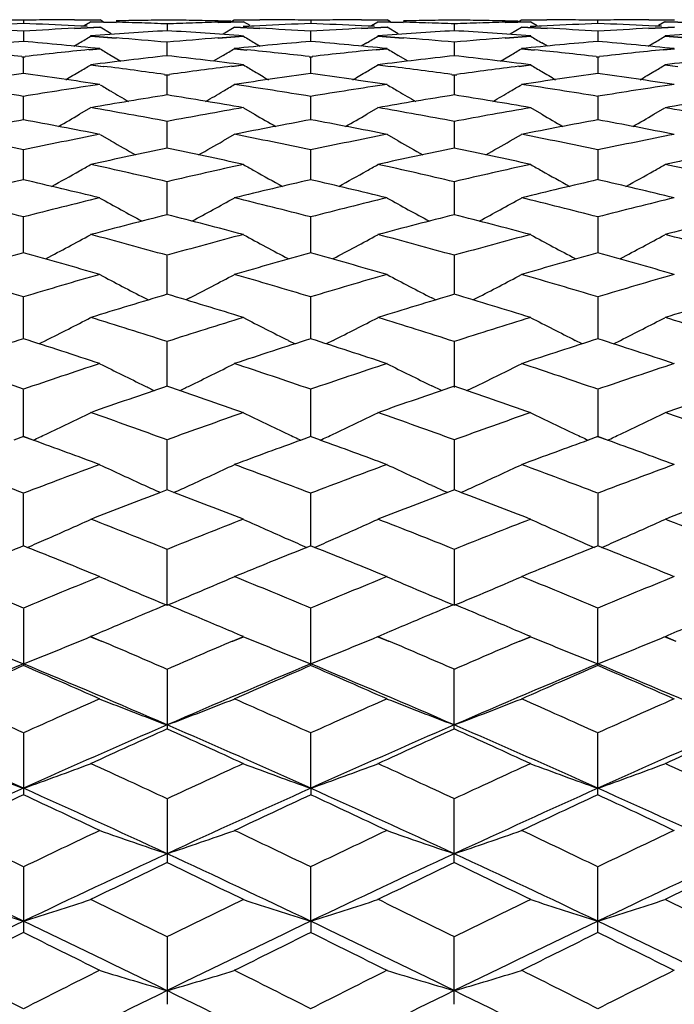
# Model space of a CAD drawing. Units: inches. Extents: x 0 to 11, y 0 to 8.5.
# Drawn here: x 6 to 6.2, y 3.6 to 3.8 of the extents above; entities that cross this region are included whole.
import ezdxf

# ---------------------------------------------------------------- set-up
doc = ezdxf.new("R2010")
doc.units = ezdxf.units.IN
doc.header["$LTSCALE"] = 0.605
doc.header["$MEASUREMENT"] = 0
doc.layers.add('ALL_ASSEMBLY_MEMBERS', color=7, linetype='CONTINUOUS')

msp = doc.modelspace()

# ---------------------------------------------------------------- linework, layer by layer
at = {"layer": 'ALL_ASSEMBLY_MEMBERS', "color": 7, "linetype": 'CONTINUOUS'}
for p, q in [((6.04393, 3.75798), (6.04393, 3.75738)), ((6.05299, 3.7581), (6.05752, 3.75811)), ((6.05525, 3.75694), (6.05299, 3.75704)), ((6.05299, 3.75659), (6.05752, 3.75683)), ((6.053, 3.75806), (6.05754, 3.75807)), ((6.05527, 3.7569), (6.053, 3.75701)), ((6.053, 3.75655), (6.05754, 3.75679)), ((6.05472, 3.75706), (6.05587, 3.75775)), ((6.05587, 3.75775), (6.0604, 3.75763)), ((6.05588, 3.75779), (6.06042, 3.75767)), ((6.05811, 3.75773), (6.05754, 3.75807)), ((6.0595, 3.7556), (6.05754, 3.75679)), ((6.06947, 3.75732), (6.06947, 3.75612)), ((6.0808, 3.75785), (6.07853, 3.7579)), ((6.07853, 3.75767), (6.08307, 3.75779)), ((6.08082, 3.75781), (6.07855, 3.75786)), ((6.07855, 3.75763), (6.08308, 3.75775)), ((6.07945, 3.7556), (6.08141, 3.75679)), ((6.08084, 3.75773), (6.08141, 3.75807)), ((6.08141, 3.75807), (6.08595, 3.75806)), ((6.08141, 3.75679), (6.08595, 3.75655)), ((6.08143, 3.75811), (6.08596, 3.7581)), ((6.08143, 3.75683), (6.08596, 3.75659)), ((6.08595, 3.75701), (6.083, 3.75687)), ((6.08596, 3.75704), (6.08302, 3.7569)), ((6.08423, 3.75706), (6.08308, 3.75775)), ((6.09502, 3.75798), (6.09502, 3.75738)), ((6.10633, 3.75694), (6.10405, 3.75705)), ((6.10405, 3.75659), (6.10861, 3.75683)), ((6.10635, 3.7569), (6.10407, 3.75701)), ((6.10407, 3.75655), (6.10863, 3.75679)), ((6.10408, 3.7581), (6.10861, 3.75811)), ((6.10409, 3.75806), (6.10863, 3.75807)), ((6.10581, 3.75706), (6.10695, 3.75775)), ((6.10695, 3.75775), (6.11148, 3.75763)), ((6.10697, 3.75779), (6.1115, 3.75767)), ((6.1092, 3.75773), (6.10863, 3.75807)), ((6.1106, 3.75559), (6.10863, 3.75679)), ((6.12056, 3.75732), (6.12056, 3.75612)), ((6.13189, 3.75785), (6.12962, 3.7579)), ((6.12963, 3.75767), (6.13416, 3.75779)), ((6.1319, 3.75781), (6.12964, 3.75786)), ((6.12964, 3.75763), (6.13417, 3.75775)), ((6.13053, 3.75559), (6.1325, 3.75679)), ((6.13193, 3.75773), (6.1325, 3.75807)), ((6.1325, 3.75807), (6.13703, 3.75806)), ((6.1325, 3.75679), (6.13706, 3.75655)), ((6.13251, 3.75811), (6.13705, 3.7581)), ((6.13251, 3.75683), (6.13707, 3.75659)), ((6.13706, 3.75701), (6.13409, 3.75687)), ((6.13707, 3.75705), (6.13411, 3.7569)), ((6.13417, 3.75775), (6.13531, 3.75706)), ((6.14611, 3.75738), (6.14611, 3.75798)), ((6.15516, 3.7581), (6.1597, 3.75811)), ((6.15743, 3.75694), (6.15516, 3.75704)), ((6.15516, 3.75659), (6.1597, 3.75683)), ((6.15518, 3.75806), (6.15972, 3.75807)), ((6.15745, 3.7569), (6.15518, 3.75701)), ((6.15518, 3.75655), (6.15972, 3.75679)), ((6.15804, 3.75775), (6.1569, 3.75706)), ((6.15804, 3.75775), (6.16258, 3.75763)), ((6.15806, 3.75779), (6.1626, 3.75767)), ((6.04393, 3.75601), (6.04393, 3.75421)), ((6.05587, 3.75518), (6.0604, 3.75483)), ((6.05588, 3.75523), (6.06042, 3.75487)), ((6.07853, 3.75487), (6.08307, 3.75523)), ((6.07855, 3.75483), (6.08308, 3.75518)), ((6.09502, 3.75421), (6.09502, 3.75601)), ((6.10695, 3.75518), (6.11149, 3.75483)), ((6.10697, 3.75523), (6.11151, 3.75487)), ((6.12962, 3.75487), (6.13416, 3.75523)), ((6.12964, 3.75483), (6.13417, 3.75518)), ((6.14611, 3.75601), (6.14611, 3.75421)), ((6.15804, 3.75518), (6.16258, 3.75483)), ((6.15806, 3.75523), (6.16259, 3.75487)), ((6.0529, 3.75339), (6.0539, 3.754)), ((6.05558, 3.75279), (6.05752, 3.75298)), ((6.06947, 3.75167), (6.06947, 3.75407)), ((6.08143, 3.75298), (6.08369, 3.75275)), ((6.08505, 3.754), (6.08605, 3.75339)), ((6.10499, 3.754), (6.10399, 3.75339)), ((6.10667, 3.75279), (6.10861, 3.75298)), ((6.12056, 3.75407), (6.12056, 3.75167)), ((6.13251, 3.75298), (6.1348, 3.75275)), ((6.13714, 3.75339), (6.13614, 3.754)), ((6.15508, 3.75339), (6.15608, 3.754)), ((6.15775, 3.75279), (6.1597, 3.75298)), ((6.04363, 3.75152), (6.04393, 3.75149)), ((6.04364, 3.75156), (6.04395, 3.75153)), ((6.04391, 3.75153), (6.04422, 3.75156)), ((6.04393, 3.75149), (6.04423, 3.75152)), ((6.04393, 3.7485), (6.04393, 3.75149)), ((6.05559, 3.75274), (6.05754, 3.75294)), ((6.0595, 3.75176), (6.06125, 3.75072)), ((6.07945, 3.75176), (6.0777, 3.75072)), ((6.08141, 3.75294), (6.08368, 3.75271)), ((6.09472, 3.75152), (6.09502, 3.75149)), ((6.09473, 3.75156), (6.09503, 3.75153)), ((6.095, 3.75153), (6.09531, 3.75156)), ((6.09502, 3.75149), (6.09532, 3.75152)), ((6.09502, 3.7485), (6.09502, 3.75149)), ((6.10668, 3.75274), (6.10863, 3.75294)), ((6.11234, 3.75072), (6.1106, 3.75176)), ((6.12879, 3.75072), (6.13053, 3.75176)), ((6.1325, 3.75294), (6.13478, 3.75271)), ((6.1458, 3.75152), (6.14611, 3.75149)), ((6.14582, 3.75156), (6.14612, 3.75153)), ((6.14609, 3.75153), (6.14639, 3.75156)), ((6.14611, 3.75149), (6.14641, 3.75152)), ((6.14611, 3.75149), (6.14611, 3.7485)), ((6.15777, 3.75274), (6.15972, 3.75294)), ((6.05587, 3.75006), (6.05813, 3.74978)), ((6.05588, 3.75011), (6.05815, 3.74982)), ((6.08099, 3.74984), (6.08307, 3.75011)), ((6.081, 3.7498), (6.08308, 3.75006)), ((6.10695, 3.75006), (6.10922, 3.74978)), ((6.10697, 3.75011), (6.10924, 3.74982)), ((6.13207, 3.74985), (6.13416, 3.75011)), ((6.13209, 3.7498), (6.13417, 3.75006)), ((6.15804, 3.75006), (6.16031, 3.74978)), ((6.15806, 3.75011), (6.16033, 3.74982)), ((6.06902, 3.74834), (6.06947, 3.74827)), ((6.06903, 3.74838), (6.06949, 3.74832)), ((6.06946, 3.74832), (6.06992, 3.74838)), ((6.06947, 3.74827), (6.06993, 3.74834)), ((6.06947, 3.74471), (6.06947, 3.74827)), ((6.12011, 3.74834), (6.12056, 3.74827)), ((6.12012, 3.74838), (6.12058, 3.74832)), ((6.12055, 3.74832), (6.121, 3.74838)), ((6.12056, 3.74827), (6.12102, 3.74834)), ((6.12056, 3.74827), (6.12056, 3.74471)), ((6.04393, 3.74029), (6.04393, 3.74444)), ((6.09502, 3.74029), (6.09502, 3.74444)), ((6.14611, 3.74444), (6.14611, 3.74029)), ((6.05587, 3.74243), (6.0539, 3.74129)), ((6.08308, 3.74243), (6.08505, 3.74129)), ((6.10695, 3.74243), (6.10499, 3.74129)), ((6.13614, 3.74129), (6.13417, 3.74243)), ((6.15608, 3.74129), (6.15804, 3.74243)), ((6.06947, 3.73527), (6.06947, 3.73998)), ((6.12056, 3.73998), (6.12056, 3.73527)), ((6.05754, 3.73769), (6.0595, 3.73657)), ((6.08141, 3.73769), (6.07945, 3.73657)), ((6.1106, 3.73656), (6.10863, 3.73769)), ((6.13053, 3.73656), (6.1325, 3.73769)), ((6.04393, 3.72964), (6.04393, 3.73492)), ((6.09502, 3.72964), (6.09502, 3.73492)), ((6.14611, 3.73492), (6.14611, 3.72964)), ((6.06947, 3.72343), (6.06947, 3.72926)), ((6.12056, 3.72925), (6.12056, 3.72343)), ((6.04393, 3.71664), (6.04393, 3.723)), ((6.09502, 3.71664), (6.09502, 3.723)), ((6.14611, 3.723), (6.14611, 3.71664)), ((6.06947, 3.70929), (6.06947, 3.71618)), ((6.12056, 3.71618), (6.12056, 3.70929)), ((6.04393, 3.70138), (6.04393, 3.70878)), ((6.06545, 3.70866), (6.06616, 3.70829)), ((6.0735, 3.70866), (6.07279, 3.70829)), ((6.09502, 3.70138), (6.09502, 3.70878)), ((6.11725, 3.70829), (6.11656, 3.70865)), ((6.12387, 3.70829), (6.12457, 3.70865)), ((6.14611, 3.70878), (6.14611, 3.70138)), ((6.04795, 3.70111), (6.0467, 3.70049)), ((6.06947, 3.69294), (6.06947, 3.70084)), ((6.091, 3.70111), (6.09225, 3.70049)), ((6.09904, 3.70111), (6.09779, 3.70049)), ((6.12056, 3.70084), (6.12056, 3.69272)), ((6.14333, 3.70049), (6.14209, 3.70111)), ((6.14888, 3.70049), (6.15013, 3.70111)), ((6.04393, 3.68398), (6.04393, 3.69237)), ((6.09502, 3.68398), (6.09502, 3.69237)), ((6.11832, 3.69217), (6.11656, 3.69303)), ((6.12281, 3.69217), (6.12457, 3.69303)), ((6.14611, 3.69237), (6.14611, 3.68398)), ((6.04395, 3.68399), (6.04221, 3.68336)), ((6.04563, 3.68337), (6.04391, 3.68399)), ((6.04565, 3.68336), (6.04393, 3.68398)), ((6.06947, 3.67451), (6.06947, 3.68337)), ((6.09503, 3.68399), (6.0933, 3.68336)), ((6.09674, 3.68336), (6.095, 3.68399)), ((6.12056, 3.68337), (6.12056, 3.67452)), ((6.14612, 3.68399), (6.14439, 3.68336)), ((6.14781, 3.68337), (6.14609, 3.68399)), ((6.14782, 3.68336), (6.14611, 3.68398)), ((6.06949, 3.67453), (6.06828, 3.67406)), ((6.07067, 3.67406), (6.06946, 3.67453)), ((6.12058, 3.67453), (6.11937, 3.67406)), ((6.12176, 3.67406), (6.12055, 3.67453)), ((6.04393, 3.66457), (6.04393, 3.67388)), ((6.09502, 3.66457), (6.09502, 3.67388)), ((6.14611, 3.67388), (6.14611, 3.66457)), ((6.04395, 3.66458), (6.04325, 3.6643)), ((6.04461, 3.6643), (6.04391, 3.66458)), ((6.06947, 3.65402), (6.06947, 3.6639)), ((6.09503, 3.66458), (6.09434, 3.6643)), ((6.0957, 3.6643), (6.095, 3.66458)), ((6.12056, 3.6639), (6.12056, 3.65402)), ((6.14612, 3.66458), (6.14543, 3.6643)), ((6.14679, 3.6643), (6.14609, 3.66458)), ((6.04393, 3.65346), (6.04393, 3.6433)), ((6.09502, 3.6433), (6.09502, 3.65346)), ((6.14611, 3.6433), (6.14611, 3.65346)), ((6.05587, 3.64842), (6.0578, 3.6476)), ((6.05588, 3.64847), (6.05781, 3.64765)), ((6.08114, 3.64765), (6.08307, 3.64847)), ((6.08115, 3.6476), (6.08308, 3.64842)), ((6.10695, 3.64842), (6.10889, 3.6476)), ((6.10697, 3.64847), (6.1089, 3.64765)), ((6.13222, 3.64765), (6.13416, 3.64847)), ((6.13224, 3.6476), (6.13417, 3.64842)), ((6.15804, 3.64842), (6.15997, 3.6476)), ((6.15806, 3.64847), (6.15999, 3.64765)), ((6.06947, 3.64257), (6.06947, 3.63201)), ((6.12056, 3.63201), (6.12056, 3.64257)), ((6.04393, 3.63126), (6.04393, 3.62033)), ((6.09502, 3.62148), (6.09502, 3.63126)), ((6.14611, 3.62033), (6.14611, 3.63126)), ((6.09502, 3.62148), (6.09502, 3.62033)), ((6.06947, 3.61955), (6.06947, 3.60826)), ((6.12056, 3.60826), (6.12056, 3.61955)), ((6.04393, 3.60746), (6.04393, 3.59583)), ((6.09502, 3.59784), (6.09502, 3.60746)), ((6.14611, 3.59583), (6.14611, 3.60746)), ((6.09502, 3.59784), (6.09502, 3.59583)), ((6.06947, 3.59501), (6.06947, 3.58307)), ((6.12056, 3.58307), (6.12056, 3.59501))]:
    msp.add_line(p, q, dxfattribs=at)
for centre, radius, start, end in [((6.08156, 2.73969), 1.01842, 92.11688, 92.62777), ((5.97891, 2.7346), 1.02353, 86.35716, 86.86596), ((6.03036, 2.7443), 1.01381, 89.23226, 89.48866), ((6.05746, 2.7433), 1.01482, 90.50866, 90.7648), ((6.00619, 2.73826), 1.01986, 87.36998, 87.88013), ((6.10902, 2.73256), 1.02557, 93.13198, 93.63973), ((6.05746, 2.74322), 1.01489, 90.25254, 90.50865), ((6.08149, 2.74201), 1.01611, 90.93263, 91.18847), ((6.03027, 2.73997), 1.01815, 88.04761, 88.30302), ((6.08149, 2.7423), 1.01581, 90.67674, 90.93263), ((6.03023, 2.73889), 1.01923, 87.79243, 88.04761), ((6.05745, 2.74224), 1.01588, 89.06709, 89.32296), ((6.10872, 2.73881), 1.0193, 91.95213, 92.20727), ((6.05745, 2.74188), 1.01623, 88.81128, 89.06709), ((6.10868, 2.73983), 1.01828, 91.69675, 91.95212), ((6.08148, 2.74302), 1.01509, 89.49116, 89.74721), ((6.13277, 2.73802), 1.0201, 92.11976, 92.6298), ((6.02992, 2.73254), 1.02558, 86.36008, 86.86788), ((6.08148, 2.74304), 1.01508, 89.23509, 89.49116), ((6.10859, 2.7439), 1.01421, 90.51145, 90.76774), ((6.05737, 2.73927), 1.01884, 87.37364, 87.8831), ((6.1601, 2.73344), 1.02468, 93.13567, 93.64267), ((6.10859, 2.74464), 1.01347, 90.25497, 90.51145), ((6.08147, 2.74245), 1.01566, 88.04967, 88.30572), ((6.13257, 2.74449), 1.01362, 90.93429, 91.19078), ((6.13255, 2.74559), 1.01252, 90.67755, 90.93429), ((6.08146, 2.74219), 1.01593, 87.79324, 88.04967), ((6.10857, 2.74559), 1.01252, 89.06571, 89.32245), ((6.15967, 2.74219), 1.01593, 91.95033, 92.20676), ((6.10856, 2.74449), 1.01362, 88.80922, 89.06571), ((6.15966, 2.74245), 1.01566, 91.69428, 91.95033), ((6.13254, 2.74464), 1.01347, 89.48855, 89.74503), ((6.18376, 2.73927), 1.01884, 92.1169, 92.62636), ((6.08106, 2.73415), 1.02398, 86.35715, 86.86451), ((6.13253, 2.7439), 1.01421, 89.23226, 89.48855), ((6.15964, 2.74304), 1.01508, 90.50884, 90.76491), ((6.10836, 2.73802), 1.0201, 87.3702, 87.88024), ((6.2112, 2.73254), 1.02558, 93.13212, 93.63992), ((6.15964, 2.74302), 1.01509, 90.25279, 90.50884), ((5.67553, 4.38188), 0.73308, 301.07378, 301.25301), ((6.13326, 2.72895), 1.02918, 93.55261, 94.31204), ((5.97798, 2.72154), 1.03661, 84.93569, 85.43895), ((6.00561, 2.72797), 1.03016, 85.68805, 86.44676), ((6.16104, 2.72061), 1.03755, 94.56103, 95.06381), ((6.46341, 4.38186), 0.73306, 238.7468, 238.92605), ((5.72646, 4.3821), 0.73335, 301.0753, 301.25447), ((6.1842, 2.73167), 1.02646, 93.55347, 94.31496), ((6.02934, 2.72434), 1.03381, 84.93657, 85.44125), ((6.05684, 2.73041), 1.02772, 85.6855, 86.44606), ((6.21184, 2.72379), 1.03436, 94.55888, 95.06329), ((6.51466, 4.3821), 0.73335, 238.74553, 238.9247), ((5.77772, 4.38186), 0.73306, 301.07396, 301.2532), ((6.23545, 2.72885), 1.02928, 93.55292, 94.31227), ((6.13409, 2.71862), 1.03955, 94.97487, 95.7283), ((5.95343, 2.7155), 1.04268, 84.27052, 85.02164), ((6.1854, 2.71671), 1.04147, 94.97774, 95.72972), ((6.00472, 2.71715), 1.04102, 84.27237, 85.02471), ((6.23631, 2.71818), 1.03999, 94.97491, 95.72801), ((6.05559, 2.71529), 1.04289, 84.27079, 85.02175), ((5.92576, 2.70979), 1.04842, 83.54415, 84.15092), ((6.16237, 2.70685), 1.05138, 95.82986, 96.45256), ((6.18716, 2.70001), 1.05826, 96.38392, 97.1259), ((6.43652, 4.38158), 0.73404, 238.91625, 239.09494), ((5.95159, 2.69832), 1.05996, 82.87443, 83.61521), ((5.70245, 4.38156), 0.73401, 300.90493, 301.08364), ((5.97666, 2.70767), 1.05055, 83.54697, 84.15248), ((6.21338, 2.70799), 1.05023, 95.83214, 96.45547), ((6.23795, 2.70279), 1.05546, 96.38476, 97.12875), ((6.48782, 4.38196), 0.73447, 238.91732, 239.09671), ((6.00294, 2.70081), 1.05745, 82.87195, 83.61454), ((5.75331, 4.38196), 0.73447, 300.90329, 301.08268), ((6.02788, 2.70931), 1.0489, 83.54413, 84.14987), ((6.26458, 2.70663), 1.05159, 95.83013, 96.45271), ((6.28935, 2.69992), 1.05835, 96.38423, 97.12613), ((5.6786, 4.38134), 0.73542, 300.68517, 300.86312), ((5.92325, 2.68879), 1.06957, 82.16639, 82.7545), ((6.21591, 2.68715), 1.07122, 97.23568, 97.8329), ((6.46033, 4.38131), 0.73538, 239.13669, 239.31464), ((5.72954, 4.38156), 0.73568, 300.68669, 300.86456), ((5.97472, 2.69137), 1.06696, 82.16738, 82.75697), ((6.26656, 2.6902), 1.06814, 97.23341, 97.83229), ((6.51158, 4.38156), 0.73568, 239.13544, 239.3133), ((5.7808, 4.38131), 0.73538, 300.68536, 300.86331), ((6.18955, 2.6816), 1.07683, 97.77101, 98.50255), ((5.89771, 2.67771), 1.08076, 81.49653, 82.22536), ((5.67814, 4.38212), 0.73632, 300.46396, 300.68516), ((6.24096, 2.67963), 1.07882, 97.77382, 98.50395), ((6.46079, 4.38209), 0.73629, 239.31465, 239.53587), ((5.94909, 2.6794), 1.07904, 81.49831, 82.22833), ((5.72911, 4.38229), 0.73653, 300.46557, 300.68669), ((6.29179, 2.68115), 1.07728, 97.77107, 98.50228), ((6.51202, 4.38229), 0.73653, 239.31331, 239.53443), ((5.99986, 2.67748), 1.08099, 81.49678, 82.22545), ((5.78033, 4.38209), 0.73629, 300.46413, 300.68535), ((5.86937, 2.66934), 1.08922, 80.77724, 81.50181), ((6.21912, 2.66501), 1.0936, 98.49747, 99.2191), ((6.43271, 4.38105), 0.73711, 239.40446, 239.58151), ((5.70625, 4.38103), 0.73708, 300.41836, 300.59543), ((5.92012, 2.66692), 1.09166, 80.78004, 81.50294), ((6.27005, 2.66632), 1.09228, 98.49941, 99.22195), ((6.48401, 4.38143), 0.73755, 239.40553, 239.58327), ((5.75712, 4.38143), 0.73755, 300.41674, 300.59447), ((5.97147, 2.66883), 1.08974, 80.77721, 81.50143), ((6.32133, 2.66481), 1.09381, 98.49777, 99.21926), ((6.24483, 2.65455), 1.1042, 99.13674, 99.85272), ((6.43326, 4.38199), 0.73821, 239.58154, 239.8617), ((5.89371, 2.65211), 1.10667, 80.14782, 80.8622), ((5.7057, 4.38196), 0.73817, 300.13817, 300.41834), ((6.29547, 2.65744), 1.10128, 99.13755, 99.85547), ((6.48462, 4.38247), 0.73875, 239.5833, 239.86243), ((5.9452, 2.65469), 1.10406, 80.14543, 80.86155), ((5.75651, 4.38247), 0.73875, 300.13757, 300.41671), ((6.34702, 2.65446), 1.10428, 99.13703, 99.85295), ((5.86443, 2.63978), 1.1192, 79.4428, 80.15071), ((6.27503, 2.63689), 1.12213, 99.85, 100.55605), ((5.916, 2.64224), 1.11669, 79.44374, 80.15327), ((6.32554, 2.63995), 1.11901, 99.84746, 100.55552), ((5.96658, 2.63958), 1.11939, 79.44309, 80.15086), ((5.68242, 4.38214), 0.74073, 299.76457, 300.10008), ((6.45652, 4.38211), 0.7407, 239.89974, 240.23527), ((5.73339, 4.38229), 0.74092, 299.76619, 300.10158), ((6.50773, 4.38229), 0.74092, 239.89842, 240.23381), ((5.78461, 4.38211), 0.7407, 299.76473, 300.10026), ((6.24964, 2.62757), 1.1316, 100.47289, 101.17449), ((5.83727, 2.62282), 1.13644, 78.82483, 79.52341), ((6.30116, 2.62552), 1.1337, 100.4756, 101.17585), ((5.88874, 2.62459), 1.13464, 78.82654, 79.52625), ((6.3519, 2.62711), 1.13207, 100.47296, 101.17425), ((5.9394, 2.62257), 1.1367, 78.82507, 79.52348), ((5.80777, 2.61061), 1.14889, 78.13722, 78.82991), ((6.28111, 2.60537), 1.15423, 101.16964, 101.85908), ((5.85838, 2.60809), 1.15146, 78.13987, 78.83097), ((6.33197, 2.60675), 1.15283, 101.17149, 101.8618), ((5.90983, 2.61008), 1.14944, 78.13718, 78.82953), ((6.38334, 2.60517), 1.15443, 101.16992, 101.85924), ((6.42835, 4.38234), 0.74369, 240.26573, 240.65326), ((5.71061, 4.3823), 0.74365, 299.3466, 299.73414), ((6.47972, 4.38284), 0.74426, 240.26748, 240.65388), ((5.76141, 4.38284), 0.74426, 299.34612, 299.73253), ((6.30806, 2.59139), 1.16851, 101.78048, 102.463), ((5.83019, 2.58815), 1.17183, 77.53771, 78.21829), ((6.35853, 2.59443), 1.16542, 101.78125, 102.46563), ((5.88183, 2.59085), 1.16908, 77.53544, 78.21767), ((6.41026, 2.59132), 1.16859, 101.78076, 102.46324), ((5.68889, 4.38125), 0.74548, 299.31626, 299.48939), ((5.79942, 2.5717), 1.18869, 76.86778, 77.54047), ((6.34038, 2.56794), 1.19255, 102.46042, 103.13092), ((6.45003, 4.3812), 0.74543, 240.51043, 240.68356), ((5.73984, 4.38147), 0.74574, 299.31774, 299.49079), ((5.85113, 2.57428), 1.18603, 76.86868, 77.5429), ((6.3907, 2.57118), 1.18922, 102.458, 103.13042), ((6.50129, 4.38147), 0.74574, 240.50921, 240.68226), ((5.7911, 4.3812), 0.74543, 299.31644, 299.48957), ((5.90155, 2.57148), 1.18891, 76.86805, 77.5406), ((5.68791, 4.383), 0.7475, 298.87999, 299.31614), ((6.45103, 4.38297), 0.74746, 240.68369, 241.11985), ((5.73889, 4.38315), 0.74767, 298.88161, 299.31762), ((6.50223, 4.38315), 0.74767, 240.68238, 241.11839), ((5.7901, 4.38297), 0.74746, 298.88015, 299.31632), ((6.31625, 2.55507), 1.20574, 103.05202, 103.71682), ((5.77021, 2.54937), 1.21161, 76.28272, 76.94426), ((6.36789, 2.55291), 1.20798, 103.05461, 103.71814), ((5.82179, 2.55123), 1.2097, 76.28434, 76.94695), ((6.41854, 2.5546), 1.20624, 103.0521, 103.71662), ((5.87233, 2.5491), 1.2119, 76.28294, 76.94432), ((5.73911, 2.53294), 1.22853, 75.63325, 76.28754), ((6.35027, 2.52666), 1.23499, 103.71224, 104.36307), ((6.42182, 4.38302), 0.7509, 240.97873, 241.63209), ((5.71714, 4.383), 0.75087, 298.36777, 299.02116), ((5.78957, 2.53026), 1.23128, 75.63574, 76.28852), ((6.40104, 2.52813), 1.23349, 103.714, 104.36565), ((6.47356, 4.38423), 0.75227, 240.98014, 241.63226), ((5.76756, 4.38423), 0.75227, 298.36774, 299.01986), ((5.84114, 2.53236), 1.22913, 75.6332, 76.28716), ((6.4525, 2.52646), 1.2352, 103.71252, 104.36323), ((6.37886, 2.50876), 1.25347, 104.28896, 104.93182), ((5.759, 2.50461), 1.25776, 75.06903, 75.70969), ((6.42915, 2.51199), 1.25014, 104.28969, 104.9343), ((5.8108, 2.50747), 1.25481, 75.0669, 75.70911), ((6.48106, 2.5087), 1.25354, 104.28923, 104.93205), ((5.69502, 4.38449), 0.75625, 297.81992, 298.5), ((5.72625, 2.48355), 1.27957, 74.44002, 75.07163), ((6.41399, 2.47881), 1.28449, 104.9294, 105.55858), ((6.44391, 4.38444), 0.7562, 241.49981, 242.17993), ((5.74599, 4.38466), 0.75645, 297.82153, 298.50138), ((5.77812, 2.48629), 1.27672, 74.44086, 75.07391), ((6.4641, 2.48227), 1.28089, 104.92712, 105.55811), ((6.49556, 4.38545), 0.75735, 241.49902, 242.17807), ((5.79677, 4.38528), 0.75714, 297.82049, 298.49976), ((5.82837, 2.48331), 1.27982, 74.44027, 75.07175), ((6.39154, 2.46196), 1.30196, 105.48461, 106.10706), ((5.69435, 2.45516), 1.30904, 73.89267, 74.51173), ((6.44333, 2.45965), 1.30437, 105.48705, 106.10831), ((5.74604, 2.45712), 1.30698, 73.89418, 74.51423), ((6.49386, 2.46145), 1.30249, 105.4847, 106.10689), ((5.79644, 2.45485), 1.30937, 73.89287, 74.51177), ((5.66113, 2.43393), 1.33114, 73.28651, 73.8972), ((6.42889, 2.42645), 1.33892, 106.10278, 106.70988), ((6.41462, 4.38636), 0.76237, 242.0704, 242.7415), ((5.72434, 4.38634), 0.76235, 297.25835, 297.92949), ((5.71141, 2.43106), 1.33412, 73.28881, 73.89809), ((6.47956, 2.42803), 1.33729, 106.10443, 106.7123), ((6.46646, 4.38781), 0.764, 242.07189, 242.74273), ((5.77467, 4.38781), 0.764, 297.25729, 297.92811), ((5.76312, 2.4333), 1.33179, 73.28645, 73.89683), ((6.53113, 2.42625), 1.33913, 106.10305, 106.71005), ((6.45962, 2.40404), 1.36232, 106.64084, 107.23917), ((5.67774, 2.39885), 1.36775, 72.76178, 73.35773), ((6.50969, 2.40751), 1.3587, 106.64152, 107.24148), ((5.72973, 2.40191), 1.36456, 72.75981, 73.3572), ((6.56182, 2.40398), 1.36238, 106.64109, 107.2394), ((5.70268, 4.38927), 0.76991, 296.64442, 297.30526), ((5.64242, 2.37244), 1.39541, 72.1782, 72.76421), ((6.49839, 2.36655), 1.40159, 107.23692, 107.82034), ((6.43624, 4.38922), 0.76986, 242.69456, 243.35544), ((5.75366, 4.38944), 0.77012, 296.64598, 297.3066), ((5.69447, 2.37539), 1.39231, 72.17898, 72.76632), ((6.54827, 2.37029), 1.39766, 107.2348, 107.8199), ((6.48797, 4.39042), 0.77122, 242.69388, 243.35355), ((5.80436, 4.39024), 0.77101, 296.64505, 297.30494), ((5.74451, 2.37216), 1.3957, 72.17843, 72.76431), ((6.47816, 2.34506), 1.42415, 107.7518, 108.32767), ((5.60701, 2.33696), 1.43268, 71.67223, 72.24464), ((6.53011, 2.34257), 1.42678, 107.75408, 108.32885), ((5.65884, 2.33907), 1.43044, 71.67363, 72.24695), ((6.58051, 2.34452), 1.42471, 107.7519, 108.32753), ((5.70908, 2.3366), 1.43305, 71.67241, 72.24466), ((5.57103, 2.3101), 1.46098, 71.11325, 71.67644), ((6.51979, 2.30117), 1.47038, 108.32373, 108.88328), ((6.4066, 4.39306), 0.77873, 243.36897, 244.01852), ((5.73236, 4.39304), 0.77871, 295.98134, 296.63092), ((5.62111, 2.30698), 1.46425, 71.11534, 71.67723), ((6.57035, 2.3029), 1.46857, 108.32525, 108.88551), ((6.45851, 4.39474), 0.7806, 243.37051, 244.01962), ((5.78262, 4.39474), 0.7806, 295.98039, 296.62949), ((5.67297, 2.30941), 1.4617, 71.11317, 71.67607), ((6.62204, 2.30097), 1.47059, 108.32398, 108.88344), ((6.55329, 2.2734), 1.49974, 108.81973, 109.36993), ((6.409, 4.39796), 0.78418, 244.01776, 244.16221), ((5.58342, 2.26696), 1.50655, 70.63109, 71.1788), ((5.72997, 4.39792), 0.78414, 295.83764, 295.98209), ((6.60311, 2.27719), 1.49574, 108.82035, 109.37205), ((5.63563, 2.27029), 1.50304, 70.62929, 71.17831), ((6.65549, 2.27336), 1.49978, 108.81996, 109.37014), ((5.711, 4.39837), 0.78945, 295.26555, 295.90234), ((5.54475, 2.23415), 1.54134, 70.09621, 70.63334), ((6.59679, 2.22687), 1.54907, 109.36786, 109.9023), ((6.42792, 4.39832), 0.7894, 244.09748, 244.73432), ((5.76198, 4.39855), 0.78966, 295.26705, 295.90364), ((5.59702, 2.23736), 1.53793, 70.09693, 70.63527), ((6.64638, 2.23096), 1.54471, 109.36591, 109.90189), ((6.47972, 4.39977), 0.79101, 244.0969, 244.73241), ((5.8126, 4.39958), 0.79079, 295.26624, 295.90196), ((5.64682, 2.23382), 1.54169, 70.09642, 70.63342), ((5.50394, 2.18772), 1.59072, 69.63436, 70.09057), ((5.70828, 4.40412), 0.79581, 295.08309, 295.26634), ((6.63278, 2.19379), 1.58426, 109.90842, 110.36648), ((6.43065, 4.40408), 0.79577, 244.73352, 244.91678), ((5.55599, 2.19021), 1.58805, 69.63561, 70.09262), ((5.75933, 4.40416), 0.79586, 295.08459, 295.26782), ((6.68295, 2.19618), 1.58169, 109.90647, 110.3653), ((6.4818, 4.40416), 0.79586, 244.73218, 244.91541), ((5.60597, 2.18732), 1.59115, 69.63451, 70.09059), ((5.81047, 4.40408), 0.79577, 295.08322, 295.26648), ((5.46519, 2.15633), 1.62421, 69.12509, 69.63806), ((6.62665, 2.14561), 1.63564, 110.36226, 110.87161), ((6.39804, 4.40513), 0.80201, 244.87673, 245.4996), ((5.74091, 4.40512), 0.80199, 294.50027, 295.12317), ((5.51503, 2.1529), 1.62786, 69.12697, 69.63875), ((6.67707, 2.14753), 1.63361, 110.36364, 110.87366), ((6.45003, 4.4071), 0.80417, 244.87829, 245.50056), ((5.79109, 4.4071), 0.80417, 294.49945, 295.12171), ((5.56708, 2.15556), 1.62503, 69.125, 69.6377), ((6.72891, 2.14542), 1.63585, 110.3625, 110.87178), ((6.40105, 4.41171), 0.80924, 245.49878, 245.71834), ((5.73791, 4.41167), 0.8092, 294.28151, 294.50107), ((6.45247, 4.41244), 0.81004, 245.50033, 245.71852), ((5.78866, 4.41244), 0.81004, 294.28148, 294.49968), ((6.66471, 2.10878), 1.67507, 110.8581, 111.31314), ((5.47142, 2.10148), 1.6829, 68.68771, 69.14063), ((6.71429, 2.11279), 1.67079, 110.8588, 111.31504), ((5.52384, 2.10501), 1.67912, 68.68609, 69.14006), ((6.7669, 2.10875), 1.6751, 110.85831, 111.31334), ((5.71972, 4.41411), 0.81718, 293.68226, 294.28958), ((5.42905, 2.06243), 1.72483, 68.20359, 68.68965), ((6.71347, 2.0534), 1.73454, 111.31158, 111.79492), ((6.4192, 4.41405), 0.81711, 245.71025, 246.31761), ((5.7707, 4.4143), 0.81739, 293.68369, 294.29082), ((5.48156, 2.06595), 1.72103, 68.20424, 68.6914), ((6.76273, 2.05794), 1.72964, 111.30981, 111.79455), ((6.47109, 4.4158), 0.81903, 245.70979, 246.3157), ((5.82123, 4.41561), 0.81881, 293.68302, 294.28912), ((5.53107, 2.06204), 1.72524, 68.20378, 68.68972), ((5.71635, 4.42178), 0.82555, 293.43004, 293.68309), ((6.42259, 4.42173), 0.8255, 246.31678, 246.56984), ((5.7674, 4.4218), 0.82559, 293.43147, 293.6845), ((6.47373, 4.4218), 0.82559, 246.3155, 246.56853), ((5.81854, 4.42173), 0.8255, 293.43016, 293.68322), ((6.70059, 2.01773), 1.77293, 111.7621, 112.21279), ((5.38263, 2.00635), 1.78522, 67.78726, 68.23482), ((6.75299, 2.01461), 1.77631, 111.764, 112.2138), ((5.43482, 2.00897), 1.78238, 67.78839, 68.23669), ((6.80302, 2.0171), 1.77362, 111.76221, 112.21271), ((5.48461, 2.00588), 1.78573, 67.78739, 68.23481), ((5.33864, 1.96497), 1.82991, 67.32963, 67.79068), ((6.75454, 1.95197), 1.84396, 112.20976, 112.66727), ((6.39016, 4.42754), 0.83736, 246.59503, 247.48197), ((5.7488, 4.42752), 0.83733, 292.5179, 293.40488), ((5.3882, 1.96115), 1.83403, 67.33131, 67.79129), ((6.80479, 1.95413), 1.84164, 112.21101, 112.66912), ((6.44265, 4.43087), 0.84098, 246.59749, 247.48054), ((5.79847, 4.43087), 0.84098, 292.51946, 293.40251), ((5.44046, 1.96411), 1.83085, 67.32953, 67.79034), ((6.8568, 1.95178), 1.84417, 112.20998, 112.66743), ((6.79011, 1.92424), 1.87401, 112.61492, 112.78673), ((5.3473, 1.92059), 1.87798, 67.21328, 67.38471), ((6.83885, 1.92993), 1.86786, 112.61538, 112.78766), ((5.40061, 1.92596), 1.87217, 67.21254, 67.38442), ((6.80208, 1.89575), 1.90492, 112.78669, 113.06183), ((5.3342, 1.88946), 1.91175, 66.93847, 67.21264), ((6.8516, 1.89957), 1.90078, 112.78762, 113.06348), ((5.38673, 1.89296), 1.90797, 66.93704, 67.21186), ((6.90429, 1.89569), 1.90498, 112.78687, 113.06202), ((6.3604, 4.44253), 0.85933, 247.53247, 248.39092), ((5.72758, 4.4423), 0.85907, 291.60776, 292.46651), ((6.41135, 4.44225), 0.85902, 247.53333, 248.39215), ((5.77858, 4.44245), 0.85924, 291.60913, 292.46768), ((6.46371, 4.44533), 0.86236, 247.53387, 248.38932), ((5.82858, 4.4452), 0.8622, 291.60944, 292.46508), ((5.28698, 1.8424), 1.96293, 66.5067, 66.87785), ((6.85618, 1.8326), 1.9736, 113.12306, 113.49218), ((5.33996, 1.84669), 1.95825, 66.50725, 66.8792), ((6.90493, 1.83796), 1.96775, 113.1217, 113.49185), ((6.82233, 1.77591), 2.0234, 112.62505, 113.41096), ((6.84629, 1.79291), 2.01685, 113.44186, 113.86396), ((5.23524, 1.77856), 2.03254, 66.1363, 66.55513), ((5.26345, 1.77111), 2.02864, 66.58894, 67.37283), ((6.87571, 1.77061), 2.02917, 112.62721, 113.41089), ((6.8989, 1.78955), 2.02054, 113.44359, 113.86489), ((5.28761, 1.78138), 2.02945, 66.13732, 66.55679), ((5.31634, 1.77526), 2.02411, 66.58918, 67.37481), ((6.92478, 1.77526), 2.02411, 112.62519, 113.41082), ((6.94877, 1.79223), 2.0176, 113.44198, 113.86392), ((5.33716, 1.77798), 2.03317, 66.13641, 66.5551), ((5.36542, 1.77061), 2.02917, 66.58911, 67.37279), ((5.18413, 1.72426), 2.09192, 65.73117, 66.13942), ((6.91086, 1.70819), 2.1095, 113.86113, 114.26595), ((6.38145, 4.46056), 0.88466, 248.52195, 249.35031), ((5.75751, 4.46054), 0.88463, 290.64956, 291.47795), ((5.23333, 1.71993), 2.09664, 65.73263, 66.13993), ((6.9609, 1.71067), 2.1068, 113.86224, 114.2676), ((6.43406, 4.46454), 0.88891, 248.52446, 249.34877), ((5.80706, 4.46454), 0.88891, 290.65123, 291.47554), ((5.28585, 1.72326), 2.09301, 65.73107, 66.1391), ((7.01312, 1.70801), 2.1097, 113.86133, 114.26611), ((5.15588, 1.64105), 2.17042, 65.84785, 66.58477), ((6.9338, 1.63685), 2.175, 113.41516, 114.15052), ((5.20509, 1.63673), 2.17514, 65.84933, 66.58464), ((6.9835, 1.64011), 2.17146, 113.41565, 114.15222), ((5.25763, 1.64011), 2.17146, 65.84778, 66.58435), ((7.03604, 1.63673), 2.17514, 113.41536, 114.15067), ((6.95944, 1.65365), 2.16932, 114.22019, 114.61495), ((5.17374, 1.64097), 2.18325, 65.38614, 65.77837), ((7.00814, 1.659), 2.16346, 114.22063, 114.61648), ((5.22689, 1.64557), 2.17821, 65.38486, 65.77803), ((7.0616, 1.65372), 2.16925, 114.22037, 114.61513), ((6.35178, 4.484), 0.91581, 249.5626, 250.35737), ((5.73619, 4.48375), 0.91554, 289.6414, 290.43645), ((5.11657, 1.57541), 2.25538, 65.00691, 65.38777), ((7.02908, 1.5609), 2.27136, 114.61349, 114.99166), ((6.40274, 4.48369), 0.91548, 249.5634, 250.35851), ((5.7872, 4.48391), 0.91572, 289.64268, 290.43754), ((5.16975, 1.57984), 2.25048, 65.00742, 65.38913), ((7.07743, 1.56675), 2.2649, 114.61209, 114.99137), ((6.45522, 4.48746), 0.9195, 249.5641, 250.35569), ((5.83706, 4.48732), 0.91934, 289.64316, 290.43493), ((5.21848, 1.57482), 2.25603, 65.00705, 65.3878), ((6.99993, 1.48978), 2.33626, 114.15468, 114.84314), ((7.02833, 1.50425), 2.33384, 114.94741, 115.31648), ((5.05103, 1.48624), 2.35375, 64.68387, 65.0498), ((5.08541, 1.48434), 2.34225, 65.15675, 65.84345), ((7.05382, 1.48373), 2.34292, 114.1566, 114.8431), ((7.08126, 1.50043), 2.33807, 114.94895, 115.31733), ((5.10366, 1.48941), 2.35023, 64.68475, 65.05124), ((5.13868, 1.48904), 2.33706, 65.15697, 65.84518), ((7.10244, 1.48904), 2.33706, 114.15482, 114.84303), ((7.13086, 1.50349), 2.33468, 114.94754, 115.31647), ((5.15287, 1.48552), 2.35454, 64.68396, 65.04976), ((5.18731, 1.48373), 2.34292, 65.1569, 65.8434), ((4.99037, 1.41526), 2.43227, 64.33143, 64.68661), ((7.10716, 1.39487), 2.45483, 115.31404, 115.66593), ((6.373, 4.51245), 0.95228, 250.65383, 251.41317), ((5.76595, 4.51242), 0.95225, 288.58672, 289.34609), ((5.03912, 1.41027), 2.43778, 64.33267, 64.68703), ((7.15692, 1.39779), 2.45163, 115.315, 115.66737), ((6.42573, 4.51725), 0.95735, 250.65631, 251.41156), ((5.81539, 4.51725), 0.95735, 288.58844, 289.34369), ((5.09199, 1.4141), 2.43356, 64.33132, 64.68631), ((7.20941, 1.39473), 2.455, 115.31422, 115.66609), ((4.95559, 1.31472), 2.52925, 64.51329, 65.15265), ((7.13455, 1.30979), 2.53468, 114.84732, 115.48531), ((5.00435, 1.30972), 2.53477, 64.51455, 65.15251), ((7.18389, 1.31361), 2.53049, 114.84774, 115.48679), ((5.05723, 1.31361), 2.53049, 64.51321, 65.15226), ((7.23677, 1.30972), 2.53477, 114.84749, 115.48545), ((7.16532, 1.32376), 2.53373, 115.62624, 115.96806), ((4.96559, 1.30716), 2.55217, 64.03302, 64.37236), ((7.21345, 1.32997), 2.52685, 115.62662, 115.96939), ((5.01921, 1.31247), 2.54629, 64.03192, 64.37207), ((7.26744, 1.32391), 2.53357, 115.6264, 115.96823), ((6.34356, 4.54899), 0.99723, 251.79426, 252.51461), ((5.7444, 4.54872), 0.99694, 287.48429, 288.20488), ((4.89638, 1.22076), 2.64829, 63.70649, 64.03444), ((7.25197, 1.20159), 2.66964, 115.96681, 116.29213), ((6.39452, 4.54865), 0.99687, 251.79498, 252.51564), ((5.79542, 4.5489), 0.99713, 287.48544, 288.20587), ((4.95001, 1.22586), 2.6426, 63.70693, 64.03561), ((7.29967, 1.20842), 2.66201, 115.96559, 116.29187), ((6.44712, 4.5533), 1.00175, 251.79579, 252.5129), ((5.84516, 4.55314), 1.00158, 287.48606, 288.20332), ((4.99819, 1.22), 2.64914, 63.70661, 64.03445), ((7.22778, 1.11466), 2.75094, 115.48941, 116.08028), ((4.85701, 1.1084), 2.75791, 63.9196, 64.50897), ((7.28232, 1.10761), 2.7588, 115.49109, 116.08027), ((4.91076, 1.11383), 2.75187, 63.91978, 64.51045), ((7.33036, 1.11383), 2.75187, 115.48955, 116.08022), ((4.9588, 1.10761), 2.7588, 63.91973, 64.50891), ((7.26241, 1.12548), 2.7545, 116.25412, 116.57022), ((4.81377, 1.10209), 2.78065, 63.43021, 63.74332), ((7.31575, 1.12106), 2.75946, 116.25547, 116.57098), ((4.86672, 1.10572), 2.77656, 63.43097, 63.74455), ((7.36501, 1.12463), 2.75545, 116.25425, 116.57023), ((4.9155, 1.10117), 2.78167, 63.43028, 63.74327), ((4.7386, 1.0059), 2.88818, 63.13031, 63.43258), ((7.36274, 0.97904), 2.91824, 116.56815, 116.86729), ((6.36508, 4.59391), 1.05084, 252.98272, 253.66206), ((5.77388, 4.59388), 1.05082, 286.33784, 287.0172), ((4.78676, 1.00001), 2.89476, 63.13134, 63.4329), ((7.41212, 0.98254), 2.91434, 116.56898, 116.86853), ((6.41792, 4.59978), 1.05697, 252.98512, 253.66045), ((5.82321, 4.59978), 1.05697, 286.33955, 287.01488), ((4.84005, 1.0045), 2.88976, 63.13019, 63.4323), ((7.46497, 0.97895), 2.91834, 116.56832, 116.86744), ((4.69331, 0.87883), 3.01362, 63.37359, 63.91559), ((7.39745, 0.87289), 3.02023, 116.08442, 116.62523), ((4.74149, 0.8729), 3.02023, 63.37462, 63.91543), ((7.44632, 0.87748), 3.01513, 116.08478, 116.6265), ((4.79481, 0.87748), 3.01513, 63.3735, 63.91522), ((7.49964, 0.8729), 3.02023, 116.08457, 116.62538)]:
    msp.add_arc(centre, radius, start, end, dxfattribs=at)

doc.saveas('drawing.dxf')
